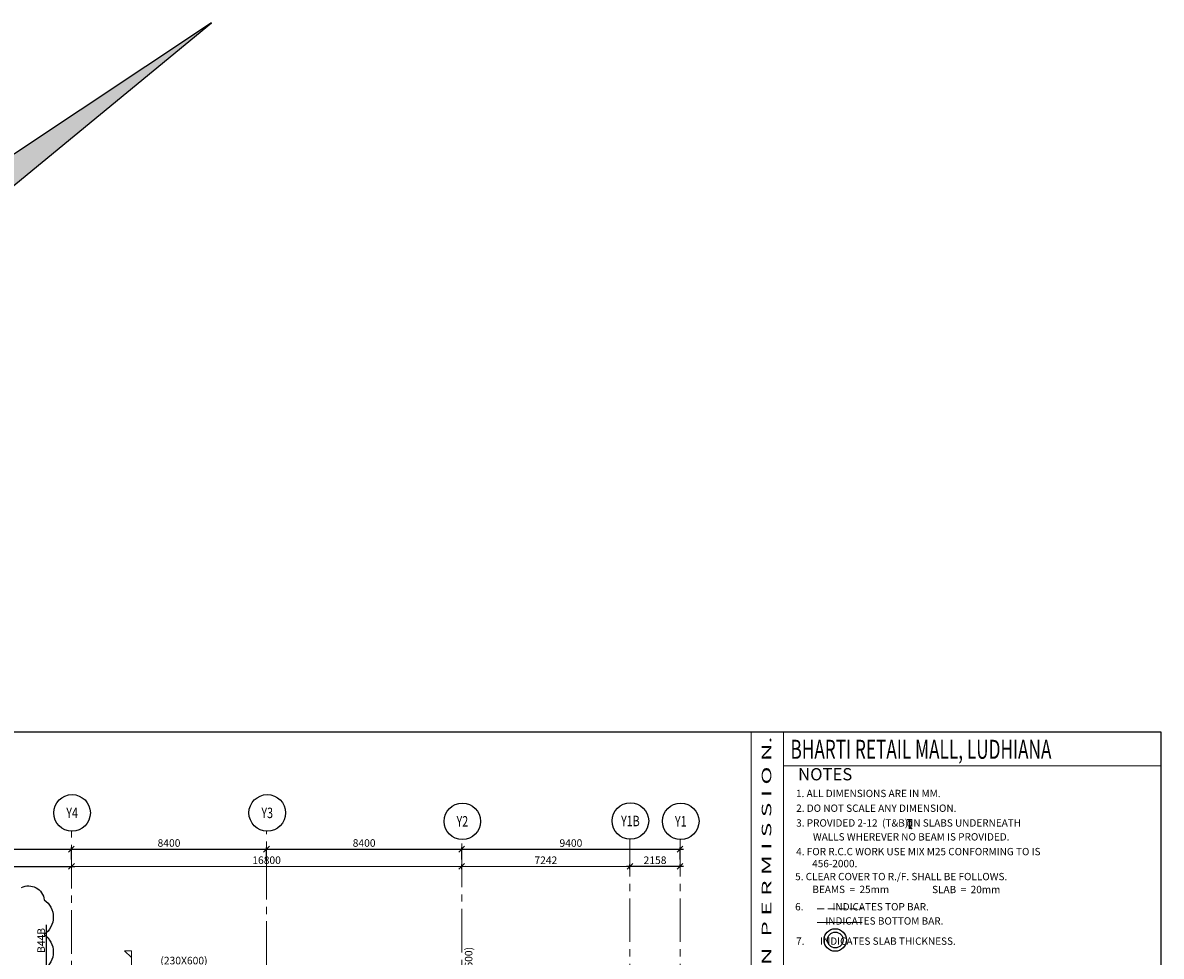
# Model space of a CAD drawing. Units: inches. Extents: x 255902 to 2540378, y -689583 to -53261.
# Drawn here: x 2371193 to 2420201, y -93455 to -53261 of the extents above; entities that cross this region are included whole.
import ezdxf
from ezdxf.enums import TextEntityAlignment as Align

# ---------------------------------------------------------------- set-up
doc = ezdxf.new("R2010")
doc.units = ezdxf.units.IN
doc.header["$LTSCALE"] = 2500
doc.header["$MEASUREMENT"] = 0
doc.header["$PDMODE"] = 35
doc.header["$PDSIZE"] = -1
doc.linetypes.add('CENTER2', pattern=[1.125, 0.75, -0.125, 0.125, -0.125])
doc.linetypes.add('HIDDEN', pattern=[0.375, 0.25, -0.125])
doc.layers.get('Defpoints').update_dxf_attribs({"color": 164})
for name, color, linetype, lineweight in [('beam size', 2, 'Continuous', 13), ('Grid', 6, 'CENTER2', 5), ('SEC-LINE', 1, 'Continuous', 15), ('text', 2, 'Continuous', 18)]:
    doc.layers.add(name, color=color, linetype=linetype, lineweight=lineweight)
for name, color, linetype in [('BEAMNO', 2, 'Continuous'), ('BORDER', 5, 'Continuous'), ('GRID DIMEN', 3, 'Continuous'), ('GRID MARKING', 1, 'Continuous'), ('HATCH-1', 9, 'Continuous'), ('LEADER', 3, 'Continuous'), ('TEXT1', 1, 'Continuous')]:
    doc.layers.add(name, color=color, linetype=linetype)
doc.styles.add('RD', font='romand.shx', dxfattribs={"height": 325})
doc.styles.add('RT', font='romant.shx', dxfattribs={"height": 400})
doc.styles.add('ST', font='romand.shx', dxfattribs={"height": 4})
doc.dimstyles.new('MAHIDHAR', dxfattribs={"dimtxt": 350, "dimasz": 250, "dimexe": 75, "dimexo": 75, "dimgap": 100, "dimtad": 1, "dimdec": 0, "dimdsep": 46, "dimtxsty": 'RD', "dimblk1": 'OBLIQUE', "dimblk2": 'OBLIQUE', "dimsah": 1, "dimcen": 2.5, "dimdle": 150, "dimclrd": 3, "dimclre": 3, "dimclrt": 2, "dimadec": 0, "dimazin": 0, "dimtfac": 1, "dimtdec": 0, "dimtix": 1, "dimtmove": 0, "dimatfit": 3, "dimldrblk": 'OBLIQUE', "dimfxl": 0, "dimtolj": 1, "dimtzin": 0, "dimarcsym": 0})

# ---------------------------------------------------------------- blocks, each defined once
blk = doc.blocks.new('_OBLIQUE')
at = {"color": 0, "linetype": 'ByBlock'}
blk.add_line((-0.5, -0.5), (0.5, 0.5), dxfattribs=at)
blk = doc.blocks.new('*D104')
at = {"layer": 'Defpoints', "color": 0}
for p in [(2373288, -88842), (2364888, -89368, 0), (2373288, -89368, 0)]:
    blk.add_point(p, dxfattribs=at)
at = {"layer": 'GRID DIMEN', "color": 3, "lineweight": -2}
for p, q in [((2364738, -88842), (2373438, -88842)), ((2364888, -89293), (2364888, -88767)), ((2373288, -89293), (2373288, -88767))]:
    blk.add_line(p, q, dxfattribs=at)
at = {"layer": 'GRID DIMEN', "color": 3, "lineweight": -2, "xscale": 250, "yscale": 250, "zscale": 250, "rotation": 180}
blk.add_blockref('_OBLIQUE', (2364888, -88842), dxfattribs=at)
at = {"layer": 'GRID DIMEN', "color": 3, "lineweight": -2, "xscale": 250, "yscale": 250, "zscale": 250}
blk.add_blockref('_OBLIQUE', (2373288, -88842), dxfattribs=at)
at = {"layer": 'GRID DIMEN', "color": 2, "insert": (2369088, -88579), "char_height": 325, "attachment_point": 5, "style": 'RD'}
blk.add_mtext('\\A1;8400', dxfattribs=at)
blk = doc.blocks.new('*D107')
at = {"layer": 'Defpoints', "color": 0}
for p in [(2381688, -88842), (2373288, -89368, 0), (2381688, -89368, 0)]:
    blk.add_point(p, dxfattribs=at)
at = {"layer": 'GRID DIMEN', "color": 3, "lineweight": -2}
for p, q in [((2373138, -88842), (2381838, -88842)), ((2373288, -89293), (2373288, -88767)), ((2381688, -89293), (2381688, -88767))]:
    blk.add_line(p, q, dxfattribs=at)
at = {"layer": 'GRID DIMEN', "color": 3, "lineweight": -2, "xscale": 250, "yscale": 250, "zscale": 250, "rotation": 180}
blk.add_blockref('_OBLIQUE', (2373288, -88842), dxfattribs=at)
at = {"layer": 'GRID DIMEN', "color": 3, "lineweight": -2, "xscale": 250, "yscale": 250, "zscale": 250}
blk.add_blockref('_OBLIQUE', (2381688, -88842), dxfattribs=at)
at = {"layer": 'GRID DIMEN', "color": 2, "insert": (2377488, -88579), "char_height": 325, "attachment_point": 5, "style": 'RD'}
blk.add_mtext('\\A1;8400', dxfattribs=at)
blk = doc.blocks.new('*D108')
at = {"layer": 'Defpoints', "color": 0}
for p in [(2399489, -88845), (2390089, -89371, 0), (2399489, -89371, 0)]:
    blk.add_point(p, dxfattribs=at)
at = {"layer": 'GRID DIMEN', "color": 3, "linetype": 'Continuous', "lineweight": -2}
for p, q in [((2389939, -88845), (2399639, -88845)), ((2390089, -89296), (2390089, -88770))]:
    blk.add_line(p, q, dxfattribs=at)
at = {"layer": 'GRID DIMEN', "color": 3, "lineweight": -2}
blk.add_line((2399489, -89296), (2399489, -88770), dxfattribs=at)
at = {"layer": 'GRID DIMEN', "color": 3, "lineweight": -2, "xscale": 250, "yscale": 250, "zscale": 250, "rotation": 180}
blk.add_blockref('_OBLIQUE', (2390089, -88845), dxfattribs=at)
at = {"layer": 'GRID DIMEN', "color": 3, "lineweight": -2, "xscale": 250, "yscale": 250, "zscale": 250}
blk.add_blockref('_OBLIQUE', (2399489, -88845), dxfattribs=at)
at = {"layer": 'GRID DIMEN', "color": 2, "insert": (2394789, -88582), "char_height": 325, "attachment_point": 5, "style": 'RD'}
blk.add_mtext('\\A1;9400', dxfattribs=at)
blk = doc.blocks.new('*D111')
at = {"layer": 'Defpoints', "color": 0}
for p in [(2356489, -89586, 0), (2373289, -89584, 0), (2373289, -89584)]:
    blk.add_point(p, dxfattribs=at)
at = {"layer": 'GRID DIMEN', "color": 3, "lineweight": -2}
for p, q in [((2356339, -89586), (2373439, -89584)), ((2356489, -89511), (2356489, -89511)), ((2373289, -89509), (2373289, -89509))]:
    blk.add_line(p, q, dxfattribs=at)
at = {"layer": 'GRID DIMEN', "color": 3, "lineweight": -2, "xscale": 250, "yscale": 250, "zscale": 250}
for p, rotation in [((2356489, -89586), 180.0083824964312), ((2373289, -89584), 0.008382496431217145)]:
    blk.add_blockref('_OBLIQUE', p, dxfattribs=dict(at, rotation=rotation))
at = {"layer": 'GRID DIMEN', "color": 2, "insert": (2364889, -89322), "char_height": 325, "attachment_point": 5, "rotation": 0.0084, "style": 'RD'}
blk.add_mtext('\\A1;16800', dxfattribs=at)
blk = doc.blocks.new('*D112')
at = {"layer": 'Defpoints', "color": 0}
for p in [(2373289, -89584, 0), (2390089, -89581, 0), (2390089, -89581)]:
    blk.add_point(p, dxfattribs=at)
at = {"layer": 'GRID DIMEN', "color": 3, "linetype": 'Continuous', "lineweight": -2}
for p, q in [((2373139, -89584), (2390239, -89581)), ((2373289, -89509), (2373289, -89509))]:
    blk.add_line(p, q, dxfattribs=at)
at = {"layer": 'GRID DIMEN', "color": 3, "lineweight": -2}
blk.add_line((2390089, -89506), (2390089, -89506), dxfattribs=at)
at = {"layer": 'GRID DIMEN', "color": 3, "lineweight": -2, "xscale": 250, "yscale": 250, "zscale": 250}
for p, rotation in [((2373289, -89584), 180.0083824964312), ((2390089, -89581), 0.008382496431217145)]:
    blk.add_blockref('_OBLIQUE', p, dxfattribs=dict(at, rotation=rotation))
at = {"layer": 'GRID DIMEN', "color": 2, "insert": (2381689, -89320), "char_height": 325, "attachment_point": 5, "rotation": 0.0084, "style": 'RD'}
blk.add_mtext('\\A1;16800', dxfattribs=at)
blk = doc.blocks.new('*D114')
at = {"layer": 'Defpoints', "color": 0}
for p in [(2397331, -89583), (2390090, -89781), (2397331, -89780)]:
    blk.add_point(p, dxfattribs=at)
at = {"layer": 'GRID DIMEN', "color": 3, "linetype": 'Continuous', "lineweight": -2}
for p, q in [((2389940, -89584), (2397481, -89583)), ((2390090, -89706), (2390090, -89509))]:
    blk.add_line(p, q, dxfattribs=at)
at = {"layer": 'GRID DIMEN', "color": 3, "lineweight": -2}
blk.add_line((2397331, -89705), (2397331, -89508), dxfattribs=at)
at = {"layer": 'GRID DIMEN', "color": 3, "lineweight": -2, "xscale": 250, "yscale": 250, "zscale": 250}
for p, rotation in [((2390090, -89584), 180.008301802366), ((2397331, -89583), 0.008301802365945405)]:
    blk.add_blockref('_OBLIQUE', p, dxfattribs=dict(at, rotation=rotation))
at = {"layer": 'GRID DIMEN', "color": 2, "insert": (2393710, -89321), "char_height": 325, "attachment_point": 5, "rotation": 0.0083, "style": 'RD'}
blk.add_mtext('\\A1;7242', dxfattribs=at)
blk = doc.blocks.new('*D115')
at = {"layer": 'Defpoints', "color": 0}
for p in [(2397331, -89682), (2399489, -89583), (2399489, -89682)]:
    blk.add_point(p, dxfattribs=at)
at = {"layer": 'GRID DIMEN', "color": 3, "linetype": 'Continuous', "lineweight": -2}
for p, q in [((2397181, -89583), (2399639, -89583)), ((2397331, -89607), (2397331, -89508))]:
    blk.add_line(p, q, dxfattribs=at)
at = {"layer": 'GRID DIMEN', "color": 3, "lineweight": -2}
blk.add_line((2399489, -89607), (2399489, -89508), dxfattribs=at)
at = {"layer": 'GRID DIMEN', "color": 3, "lineweight": -2, "xscale": 250, "yscale": 250, "zscale": 250}
for p, rotation in [((2397331, -89583), 180.0083018023915), ((2399489, -89583), 0.008301802391478897)]:
    blk.add_blockref('_OBLIQUE', p, dxfattribs=dict(at, rotation=rotation))
at = {"layer": 'GRID DIMEN', "color": 2, "insert": (2398410, -89321), "char_height": 325, "attachment_point": 5, "rotation": 0.0083, "style": 'RD'}
blk.add_mtext('\\A1;2158', dxfattribs=at)
blk = doc.blocks.new('T')
at = {"layer": 'TEXT1', "color": 4}
for p, q in [((-69, 193), (117, 193)), ((-69, 185), (15, 185)), ((15, 185), (15, -200)), ((23, 185), (23, -200)), ((23, 185), (117, 185)), ((17, -92), (114, -200)), ((23, -86), (125, -200))]:
    blk.add_line(p, q, dxfattribs=at)
at = {"layer": 'TEXT1', "color": 4, "style": 'ST'}
blk.add_text('O', height=243, dxfattribs=at).set_placement((-101, -103))
blk = doc.blocks.new('*D89')
at = {"layer": 'Defpoints', "color": 0}
for p in [(2390088, -88842), (2381688, -89368, 0), (2390088, -89368, 0)]:
    blk.add_point(p, dxfattribs=at)
at = {"layer": 'GRID DIMEN', "color": 3, "linetype": 'Continuous', "lineweight": -2}
for p, q in [((2381538, -88842), (2390238, -88842)), ((2381688, -89293), (2381688, -88767))]:
    blk.add_line(p, q, dxfattribs=at)
at = {"layer": 'GRID DIMEN', "color": 3, "lineweight": -2}
blk.add_line((2390088, -89293), (2390088, -88767), dxfattribs=at)
at = {"layer": 'GRID DIMEN', "color": 3, "lineweight": -2, "xscale": 250, "yscale": 250, "zscale": 250, "rotation": 180}
blk.add_blockref('_OBLIQUE', (2381688, -88842), dxfattribs=at)
at = {"layer": 'GRID DIMEN', "color": 3, "lineweight": -2, "xscale": 250, "yscale": 250, "zscale": 250}
blk.add_blockref('_OBLIQUE', (2390088, -88842), dxfattribs=at)
at = {"layer": 'GRID DIMEN', "color": 2, "insert": (2385888, -88579), "char_height": 325, "attachment_point": 5, "style": 'RD'}
blk.add_mtext('\\A1;8400', dxfattribs=at)

msp = doc.modelspace()

# ---------------------------------------------------------------- hatches: boundary and pattern name
at = {"layer": 'HATCH-1'}
msp.add_hatch(color=1, dxfattribs=at).paths.add_polyline_path([(2353855.9, -70182.4), (2340547.1, -65845.8), (2354033.7, -74064.6), (2379317.1, -53261.3)])

# ---------------------------------------------------------------- linework, layer by layer
at = {"linetype": 'ByBlock', "ltscale": 0.1}
msp.add_lwpolyline([(2371141.4, -90497.7, -0.5205671), (2372117.2, -91021.9, -0.5205671), (2372117.2, -92521.9, -0.5205671), (2372117.2, -94021.9, -0.5205671)], format="xyb", dxfattribs=at)
at = {"layer": 'BORDER', "lineweight": 0}
for p, q in [((2402554.8, -173804.8), (2402554.8, -83804.8)), ((2403946.8, -173804.8), (2403946.8, -83804.8)), ((2403946.8, -85258.3), (2420200.8, -85258.3))]:
    msp.add_line(p, q, dxfattribs=at)
at = {"layer": 'BORDER'}
msp.add_lwpolyline([(2285200.8, -173804.8), (2420200.8, -173804.8), (2420200.8, -83804.8), (2285200.8, -83804.8)], close=True, dxfattribs=at)
at = {"layer": 'Grid', "lineweight": 0}
for p, q in [((2373298.6, -138345), (2373290, -88068.7)), ((2381698.6, -141636.4), (2381689.9, -88067.5)), ((2390093.9, -129853.2), (2390089.2, -88431.9)), ((2397328.2, -95653.2), (2397328.2, -88431.9)), ((2399491, -95653.2), (2399490, -88431.9))]:
    msp.add_line(p, q, dxfattribs=at)
at = {"layer": 'GRID MARKING', "color": 1}
for centre in [(2373316.8, -87282.7, -17.6), (2381716.8, -87281.4, -17.6), (2390116.8, -87646.7, -17.6), (2397350.4, -87631.1, -17.6), (2399516.8, -87645.4, -17.6)]:
    msp.add_circle(centre, 786.5, dxfattribs=at)
at = {"layer": 'HATCH-1', "color": 1}
msp.add_lwpolyline([(2340547.1, -65845.8), (2354033.7, -74064.6), (2379317.1, -53261.3), (2353855.9, -70182.4), (2340547.1, -65845.8)], dxfattribs=at)
at = {"layer": 'SEC-LINE', "ltscale": 3, "elevation": -0.4}
msp.add_lwpolyline([(2375867.8, -93866.2), (2375867.8, -93221.2), (2375569.8, -93221.2), (2375867.8, -93504.8)], dxfattribs=at)
at = {"layer": 'TEXT1', "color": 1, "linetype": 'HIDDEN', "lineweight": 0, "ltscale": 0.5}
msp.add_line((2405384.5, -91412), (2407332.7, -91412), dxfattribs=at)
at = {"layer": 'TEXT1', "color": 1, "lineweight": 0}
msp.add_line((2405384.5, -92008.6), (2407332.7, -92008.6), dxfattribs=at)
at = {"layer": 'TEXT1', "color": 2}
for radius in [484.5, 339]:
    msp.add_circle((2406169, -92755.6, 4411), radius, dxfattribs=at)

# ---------------------------------------------------------------- block references
at = {"layer": 'TEXT1', "color": 2, "xscale": 1.038579300511628, "yscale": 1.038579299987759, "zscale": 1.038579300000402}
msp.add_blockref('T', (2409339, -87763.7, 4411), dxfattribs=at)

# ---------------------------------------------------------------- texts
at = {"layer": 'beam size', "style": 'RD'}
for s, rotation, p in [('(300X600)', 89.95746, (2390548, -95085)), ('(230X600)', 359.95746, (2377117.3, -93803.4, 39.1))]:
    msp.add_text(s, height=325, rotation=rotation, dxfattribs=at).set_placement(p)
at = {"layer": 'BEAMNO', "style": 'RD'}
msp.add_text('B44B', height=325, rotation=89.95746, dxfattribs=at).set_placement((2372147, -93312.9, -42.4))
at = {"layer": 'GRID MARKING', "color": 1, "style": 'RD', "width": 0.75}
for s, p in [('Y4', (2373316.8, -87282.7, -17.6)), ('Y3', (2381716.8, -87281.4, -17.6)), ('Y2', (2390116.8, -87646.7, -17.6)), ('Y1B', (2397350.4, -87631.1, -17.6)), ('Y1', (2399516.8, -87645.4, -17.6))]:
    msp.add_text(s, height=450, rotation=359.95885, dxfattribs=at).set_placement(p, align=Align.MIDDLE_CENTER)
at = {"layer": 'text', "color": 1, "style": 'RT', "width": 1.042947}
msp.add_text('T H I S   D R A W I N G   I S   P R O P E R T Y   O F   V I N T E C H   C O N S U L T A N T S  A N D  S H A L L  N O T  B E  R E P R O D U C E D  O R  U S E D  W I T H O U T  W R I T T E N  P E R M I S S I O N.', height=408.969, rotation=90, dxfattribs=at).set_placement((2403414, -173004.2), (2403414, -84001), align=Align.FIT)
at = {"layer": 'text', "color": 1, "style": 'RT'}
msp.add_text('%%UNOTES', height=525.94, dxfattribs=at).set_placement((2404569.2, -85881.3, -16.4))
at = {"layer": 'TEXT1', "color": 1, "style": 'RT', "width": 0.664223}
msp.add_text('BHARTI RETAIL MALL, LUDHIANA', height=817.938, dxfattribs=at).set_placement((2404241.4, -84953.4, -16.4))
at = {"layer": 'TEXT1', "color": 2, "style": 'RD'}
for s, height, p in [('1. ALL DIMENSIONS ARE IN MM.', 315.563, (2404479.9, -86603.1, 4411)), ('2. DO NOT SCALE ANY DIMENSION.', 315.563, (2404487.1, -87238.2, 4411)), ('3. PROVIDED 2-12  (T&B) IN SLABS UNDERNEATH', 315.563, (2404487.1, -87873.3, 4411)), ('WALLS WHEREVER NO BEAM IS PROVIDED.', 315.563, (2405207.3, -88471.6, 4411)), ('4. FOR R.C.C WORK USE MIX M25 CONFORMING TO IS', 315.563, (2404487.1, -89107, 4411)), ('456-2000.', 315.56, (2405176.5, -89621.8, 4411)), ('5. CLEAR COVER TO R./F. SHALL BE FOLLOWS.', 315.563, (2404442.7, -90181.9, 4411)), ('BEAMS  =  25mm', 315.563, (2405183.9, -90734.8, 4411)), ('SLAB  =  20mm', 315.563, (2410339.2, -90739.4, 4411)), ('6.             INDICATES TOP BAR.', 315.563, (2404440.1, -91482, 4411)), ('               INDICATES BOTTOM BAR.', 315.563, (2404295.4, -92092.7, 4411)), ('7.       INDICATES SLAB THICKNESS.', 315.563, (2404482.9, -92961.3, 4411))]:
    msp.add_text(s, height=height, dxfattribs=at).set_placement(p)

# ---------------------------------------------------------------- dimensions: what is measured, and where the dimension line sits
at = {"layer": 'GRID DIMEN', "color": 150}
for p1, p2, distance, override, picture, middle in [((2364888.4, -89368, -17.6), (2373288.4, -89368, -17.6), 526.3, {"dimtxt": 450, "dimfxl": 0.18}, '*D104', (2369088.4, -88579.2, -17.6)), ((2373288.4, -89368, -17.6), (2381688.4, -89368, -17.6), 526.3, {"dimtxt": 450, "dimfxl": 0.18}, '*D107', (2377488.4, -88579.2, -17.6)), ((2381688.4, -89368, -17.6), (2390088.4, -89368, -17.6), 526.3, {"dimfxl": 1.5}, '*D89', (2385888.4, -88579.2, -17.6)), ((2390089, -89371.1, -17.6), (2399489.4, -89371.1, -17.6), 526.3, {"dimfxl": 1.5}, '*D108', (2394789.2, -88582.3, -17.6)), ((2390089.8, -89780.9, -17.6), (2397331.3, -89779.8, -17.6), 196.4, {"dimfxl": 1.5}, '*D114', (2393710.5, -89321.4, -17.6)), ((2397331.4, -89682.3, -17.6), (2399489.3, -89682, -17.6), 98.9, {"dimfxl": 1.5}, '*D115', (2398410.3, -89320.7, -17.6))]:
    dim = msp.add_aligned_dim(p1=p1, p2=p2, distance=distance, dimstyle='MAHIDHAR', override=override, dxfattribs=at)
    dim.commit()
    dim.dimension.update_dxf_attribs({"geometry": picture, "text_midpoint": middle})
for base, p1, p2, override, picture, middle in [((2373289.1, -89583.7, -17.6), (2356489.1, -89586.1, -17.6), (2373289.1, -89583.7, -17.6), {"dimtxt": 450, "dimfxl": 0.18}, '*D111', (2364889, -89322.4, -17.6)), ((2390089.1, -89581.2, -17.6), (2373289.1, -89583.7, -17.6), (2390089.1, -89581.3, -17.6), {"dimfxl": 1.5}, '*D112', (2381689, -89320, -17.6))]:
    dim = msp.add_linear_dim(base=base, p1=p1, p2=p2, angle=180.00838, dimstyle='MAHIDHAR', override=override, dxfattribs=at)
    dim.commit()
    dim.dimension.update_dxf_attribs({"geometry": picture, "text_midpoint": middle})

# ---------------------------------------------------------------- leaders
at = {"layer": 'LEADER', "linetype": 'ByBlock'}
msp.add_leader([(2372915.9, -94460.5, 17.4), (2372208.5, -94460.5, 17.4), (2372208.5, -92102.5, 17.4)], dimstyle='MAHIDHAR', override={"dimasz": 300, "dimtad": 0, "dimfxl": 1.5}, dxfattribs=at)

doc.saveas('drawing.dxf')
